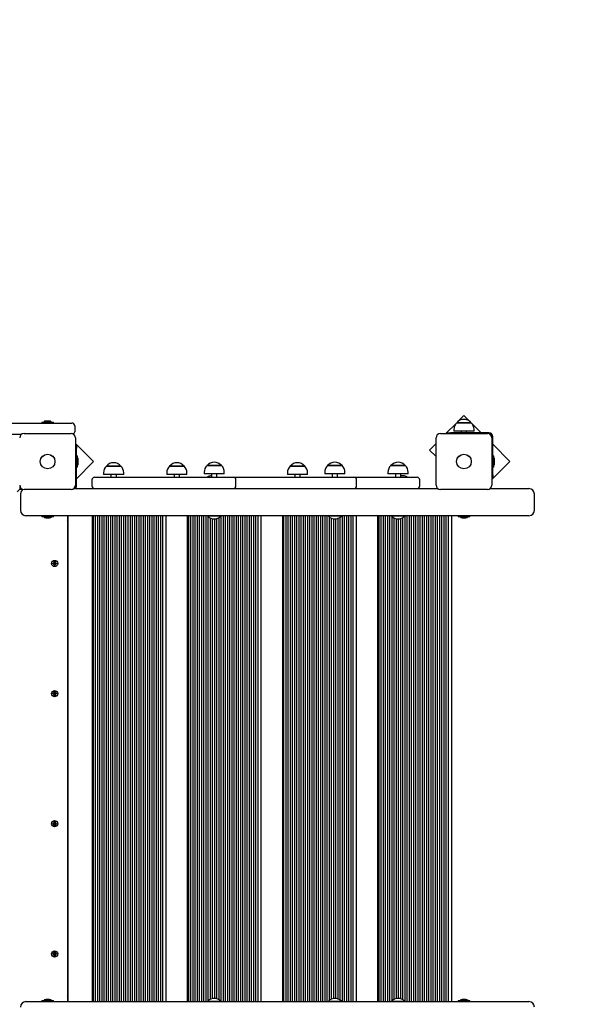
# Paper-space layout 'Основные габаритные размеры' of a CAD drawing. Units: millimetres. Extents: x 5.3 to 18.2, y 1.8 to 14.8.
# Drawn here: x 13.3 to 14.3, y 9.7 to 11.5 of the extents above; entities that cross this region are included whole.
import ezdxf

# ---------------------------------------------------------------- set-up
doc = ezdxf.new("R2010")
doc.units = ezdxf.units.MM
doc.header["$LTSCALE"] = 100
doc.header["$PDSIZE"] = -1
doc.linetypes.add('SLD-Сплошная', pattern=[0])
doc.layers.add('ПРИМЕЧАНИЯ', color=7, linetype='SLD-Сплошная')
doc.styles.add('SLDTEXTSTYLE1', font='isocpeui.ttf')
doc.dimstyles.new('SLDDIMSTYLE0', dxfattribs={"dimtxt": 0.3, "dimasz": 0.3, "dimexe": 0, "dimexo": 0.0625, "dimgap": 0.075, "dimtad": 2, "dimrnd": 1e-09, "dimzin": 12, "dimdsep": 46, "dimtxsty": 'SLDTEXTSTYLE1', "dimsah": 1, "dimcen": 0.09, "dimadec": 0, "dimazin": 3, "dimtfac": 1, "dimtdec": 3, "dimtofl": 0, "dimtmove": 0, "dimatfit": 3, "dimfxl": 1, "dimfrac": 2, "dimtolj": 1, "dimtzin": 12, "dimarcsym": 0})

# ---------------------------------------------------------------- blocks, each defined once
blk = doc.blocks.new('_D_7')
at = {"layer": 'Defpoints', "color": 0, "transparency": 16777216}
for p in [(12.1814, 14.8047), (18.1148, 14.8047), (12.1604, 4.0378)]:
    blk.add_point(p, dxfattribs=at)
at = {"layer": 'ПРИМЕЧАНИЯ', "color": 0, "lineweight": -2, "transparency": 16777216}
for p, q in [((12.2439, 14.8047), (18.1148, 14.8047)), ((18.1148, 4.3378), (18.1148, 14.5047)), ((12.2229, 4.0378), (18.1148, 4.0378))]:
    blk.add_line(p, q, dxfattribs=at)
at = {"layer": 'ПРИМЕЧАНИЯ', "color": 0, "transparency": 16777216}
for points in [[(18.0648, 14.5047), (18.1648, 14.5047), (18.1148, 14.8047)], [(18.0648, 4.3378), (18.1648, 4.3378), (18.1148, 4.0378)]]:
    blk.add_solid(points, dxfattribs=at)
at = {"layer": 'ПРИМЕЧАНИЯ', "color": 0, "transparency": 16777216, "insert": (17.7359, 9.4212), "char_height": 0.3, "attachment_point": 2, "rotation": 90, "style": 'SLDTEXTSTYLE1'}
blk.add_mtext('\\A1;10.77м', dxfattribs=at)
blk = doc.blocks.new('*D19')
at = {"layer": 'Defpoints', "color": 0, "transparency": 16777216}
for p in [(11.6614, 12.8047), (16.5316, 12.8083), (11.6669, 5.5378)]:
    blk.add_point(p, dxfattribs=at)
at = {"layer": 'ПРИМЕЧАНИЯ', "color": 0, "lineweight": -2, "transparency": 16777216}
for p, q in [((11.7239, 12.8047), (16.5316, 12.8083)), ((16.5369, 5.8415), (16.5318, 12.5083)), ((11.7294, 5.5378), (16.5371, 5.5415))]:
    blk.add_line(p, q, dxfattribs=at)
at = {"layer": 'ПРИМЕЧАНИЯ', "color": 0, "transparency": 16777216}
for points in [[(16.5818, 12.5084), (16.4818, 12.5083), (16.5316, 12.8083)], [(16.5869, 5.8415), (16.4869, 5.8414), (16.5371, 5.5415)]]:
    blk.add_solid(points, dxfattribs=at)
at = {"layer": 'ПРИМЕЧАНИЯ', "color": 0, "transparency": 16777216, "insert": (16.2266, 9.0617), "char_height": 0.3, "attachment_point": 5, "rotation": 90.0434, "style": 'SLDTEXTSTYLE1'}
blk.add_mtext('\\A1;7.27м', dxfattribs=at)

psp = doc.layouts.new('Основные габаритные размеры')

# ---------------------------------------------------------------- linework, layer by layer
at = {"color": 7, "linetype": 'SLD-Сплошная', "lineweight": 25}
for p, q in [((14.0954, 10.7364), (14.0842, 10.7253)), ((14.1062, 10.7256), (14.0954, 10.7364)), ((13.0656, 10.7226), (13.3441, 10.7226)), ((13.3168, 10.7244), (13.3168, 10.7226)), ((13.3168, 10.7244), (13.3381, 10.7244)), ((13.3309, 10.7262), (13.3239, 10.7262)), ((13.3381, 10.7226), (13.3381, 10.7244)), ((13.3441, 10.7226), (13.3724, 10.7226)), ((13.3774, 10.7176), (13.3774, 10.7066)), ((14.0814, 10.7225), (14.0621, 10.7031)), ((14.0821, 10.7232), (14.0858, 10.7232)), ((14.1065, 10.7232), (14.0821, 10.7232)), ((14.0858, 10.7232), (14.1088, 10.7232)), ((14.1088, 10.7232), (14.1065, 10.7232)), ((14.1272, 10.7046), (14.1099, 10.7219)), ((13.2792, 10.7016), (13.0656, 10.7016)), ((13.2839, 10.7031), (13.3709, 10.7031)), ((13.3789, 10.6951), (13.3789, 10.6081)), ((14.0439, 10.6081), (14.0439, 10.6951)), ((14.0519, 10.7031), (14.1389, 10.7031)), ((14.0657, 10.7031), (14.0657, 10.7046)), ((14.0657, 10.7046), (14.0707, 10.7046)), ((14.1414, 10.7046), (14.0707, 10.7046)), ((14.0768, 10.7107), (14.0768, 10.7077)), ((14.1109, 10.7077), (14.0768, 10.7077)), ((14.0904, 10.7077), (14.0904, 10.7046)), ((14.1004, 10.7046), (14.1004, 10.7077)), ((14.114, 10.7077), (14.1109, 10.7077)), ((14.114, 10.7077), (14.114, 10.7107)), ((14.1469, 10.6951), (14.1469, 10.6081)), ((14.1484, 10.6269), (14.1484, 10.6976)), ((13.4122, 10.6517), (13.3789, 10.685)), ((13.3789, 10.6813), (13.3804, 10.6813)), ((13.3804, 10.6813), (13.3804, 10.6763)), ((14.0439, 10.685), (14.0317, 10.6728)), ((14.1802, 10.6516), (14.1484, 10.6834)), ((13.3804, 10.6056), (13.3804, 10.6763)), ((13.3822, 10.6623), (13.3804, 10.6623)), ((13.3822, 10.6623), (13.3822, 10.641)), ((14.0317, 10.6728), (14.0439, 10.6606)), ((14.1502, 10.6623), (14.1484, 10.6623)), ((14.1502, 10.6623), (14.1502, 10.6539)), ((13.3804, 10.6198), (13.4122, 10.6517)), ((13.3804, 10.641), (13.3822, 10.641)), ((13.384, 10.6516), (13.384, 10.6551)), ((13.384, 10.6481), (13.384, 10.6516)), ((13.4359, 10.6432), (13.4626, 10.6432)), ((13.4359, 10.6432), (13.4359, 10.6432)), ((13.4626, 10.6432), (13.4359, 10.6432)), ((13.5525, 10.6432), (13.5656, 10.6432)), ((13.5792, 10.6432), (13.5525, 10.6432)), ((13.5656, 10.6432), (13.5792, 10.6432)), ((13.6214, 10.6442), (13.6308, 10.6442)), ((13.6481, 10.6442), (13.6214, 10.6442)), ((13.6308, 10.6442), (13.6481, 10.6442)), ((13.775, 10.6432), (13.7825, 10.6432)), ((13.8013, 10.6432), (13.775, 10.6432)), ((13.7825, 10.6432), (13.8017, 10.6432)), ((13.8017, 10.6432), (13.8013, 10.6432)), ((13.844, 10.6442), (13.855, 10.6442)), ((13.8707, 10.6442), (13.844, 10.6442)), ((13.855, 10.6442), (13.8707, 10.6442)), ((13.9606, 10.6442), (13.9737, 10.6442)), ((13.9873, 10.6442), (13.9606, 10.6442)), ((13.9737, 10.6442), (13.9873, 10.6442)), ((14.1469, 10.6183), (14.1802, 10.6516)), ((14.1484, 10.641), (14.1502, 10.641)), ((14.1502, 10.6539), (14.1502, 10.641)), ((14.152, 10.6481), (14.152, 10.6551)), ((13.4142, 10.6226), (13.418, 10.6226)), ((13.418, 10.6226), (13.6036, 10.6226)), ((13.4306, 10.6307), (13.4306, 10.6277)), ((13.4306, 10.6277), (13.4306, 10.6277)), ((13.4678, 10.6277), (13.4306, 10.6277)), ((13.4442, 10.6277), (13.4442, 10.6226)), ((13.4542, 10.6226), (13.4542, 10.6277)), ((13.4678, 10.6277), (13.4678, 10.6307)), ((13.5472, 10.6307), (13.5472, 10.6277)), ((13.5844, 10.6277), (13.5472, 10.6277)), ((13.5608, 10.6277), (13.5608, 10.6226)), ((13.5708, 10.6226), (13.5708, 10.6277)), ((13.5844, 10.6277), (13.5844, 10.6307)), ((13.6036, 10.6226), (13.6698, 10.6226)), ((13.6162, 10.6317), (13.6162, 10.6287)), ((13.6534, 10.6287), (13.6162, 10.6287)), ((13.6298, 10.6287), (13.6298, 10.6226)), ((13.6398, 10.6226), (13.6398, 10.6287)), ((13.6403, 10.6226), (13.6398, 10.623)), ((13.6534, 10.6287), (13.6534, 10.6317)), ((13.6698, 10.6226), (13.7732, 10.6226)), ((13.7698, 10.6307), (13.7698, 10.6277)), ((13.8064, 10.6277), (13.7698, 10.6277)), ((13.7732, 10.6226), (13.8122, 10.6226)), ((13.7834, 10.6277), (13.7834, 10.6226)), ((13.7934, 10.6226), (13.7934, 10.6277)), ((13.807, 10.6277), (13.8064, 10.6277)), ((13.807, 10.6277), (13.807, 10.6307)), ((13.8122, 10.6226), (13.8567, 10.6226)), ((13.8387, 10.6317), (13.8387, 10.6287)), ((13.8759, 10.6287), (13.8387, 10.6287)), ((13.8523, 10.6287), (13.8523, 10.6226)), ((13.8567, 10.6226), (13.8923, 10.6226)), ((13.8623, 10.6226), (13.8623, 10.6287)), ((13.8759, 10.6287), (13.8759, 10.6317)), ((13.8923, 10.6226), (13.9733, 10.6226)), ((13.9553, 10.6317), (13.9553, 10.6287)), ((13.9925, 10.6287), (13.9553, 10.6287)), ((13.9689, 10.6287), (13.9689, 10.6226)), ((13.9733, 10.6226), (14.0089, 10.6226)), ((13.9789, 10.6226), (13.9789, 10.6287)), ((13.9925, 10.6287), (13.9925, 10.6317)), ((14.1484, 10.6269), (14.1484, 10.6219)), ((13.2764, 10.6053), (13.2764, 10.6006)), ((13.4092, 10.6176), (13.4092, 10.6066)), ((13.6748, 10.6066), (13.6748, 10.6176)), ((13.8973, 10.6066), (13.8973, 10.6176)), ((14.0139, 10.6066), (14.0139, 10.6176)), ((14.1484, 10.6219), (14.1469, 10.6219)), ((13.2764, 10.6006), (13.2714, 10.5956)), ((13.2764, 10.6016), (13.2792, 10.6016)), ((13.2764, 10.6006), (13.2811, 10.6006)), ((13.2774, 10.5916), (13.2774, 10.5616)), ((13.3709, 10.6001), (13.2839, 10.6001)), ((13.3756, 10.6016), (14.0472, 10.6016)), ((14.1389, 10.6001), (14.0519, 10.6001)), ((14.1436, 10.6016), (14.2092, 10.6016)), ((14.2092, 10.6016), (14.2153, 10.6016)), ((14.2253, 10.5616), (14.2253, 10.5916)), ((13.3613, 10.5516), (13.2874, 10.5516)), ((13.3168, 10.5515), (13.3168, 10.5499)), ((13.338, 10.5498), (13.3169, 10.5498)), ((13.3381, 10.5499), (13.3381, 10.5515)), ((14.2092, 10.5516), (13.3613, 10.5516)), ((13.3644, 10.5516), (13.3644, 9.6556)), ((13.3654, 10.5386), (13.3654, 10.5516)), ((13.4094, 10.5516), (13.4094, 9.6556)), ((13.4114, 10.5516), (13.4114, 9.6556)), ((13.4154, 10.5516), (13.4154, 9.6556)), ((13.4194, 10.5516), (13.4194, 9.6556)), ((13.4234, 10.5516), (13.4234, 9.6556)), ((13.4274, 10.5516), (13.4274, 9.6556)), ((13.4314, 10.5516), (13.4314, 9.6556)), ((13.4354, 10.5516), (13.4354, 9.6556)), ((13.4394, 10.5516), (13.4394, 9.6556)), ((13.4434, 10.5516), (13.4434, 9.6556)), ((13.4474, 10.5516), (13.4474, 9.6556)), ((13.4514, 10.5516), (13.4514, 9.6556)), ((13.4554, 10.5516), (13.4554, 9.6556)), ((13.4594, 10.5516), (13.4594, 9.6556)), ((13.4634, 10.5516), (13.4634, 9.6556)), ((13.4674, 10.5516), (13.4674, 9.6556)), ((13.4714, 10.5516), (13.4714, 9.6556)), ((13.4754, 10.5516), (13.4754, 9.6556)), ((13.4794, 10.5516), (13.4794, 9.6556)), ((13.4834, 10.5516), (13.4834, 9.6556)), ((13.4874, 10.5516), (13.4874, 9.6556)), ((13.4914, 10.5516), (13.4914, 9.6556)), ((13.4954, 10.5516), (13.4954, 9.6556)), ((13.4994, 10.5516), (13.4994, 9.6556)), ((13.5034, 10.5516), (13.5034, 9.6556)), ((13.5074, 10.5516), (13.5074, 9.6556)), ((13.5114, 10.5516), (13.5114, 9.6556)), ((13.5154, 10.5516), (13.5154, 9.6556)), ((13.5194, 10.5516), (13.5194, 9.6556)), ((13.5234, 10.5516), (13.5234, 9.6556)), ((13.5274, 10.5516), (13.5274, 9.6556)), ((13.5314, 10.5516), (13.5314, 9.6556)), ((13.5354, 10.5516), (13.5354, 9.6556)), ((13.5394, 10.5516), (13.5394, 9.6556)), ((13.5454, 10.5516), (13.5454, 9.6556)), ((13.585, 10.5516), (13.585, 9.6556)), ((13.587, 10.5516), (13.587, 9.6556)), ((13.591, 10.5516), (13.591, 9.6556)), ((13.595, 10.5516), (13.595, 9.6556)), ((13.599, 10.5516), (13.599, 9.6556)), ((13.603, 10.5516), (13.603, 9.6556)), ((13.607, 10.5516), (13.607, 9.6556)), ((13.611, 10.5516), (13.611, 9.6556)), ((13.615, 10.5516), (13.615, 9.6556)), ((13.619, 10.5516), (13.619, 9.6556)), ((13.6232, 10.5516), (13.6228, 10.5512)), ((13.6228, 10.5512), (13.6228, 10.5507)), ((13.6409, 10.5512), (13.6228, 10.5512)), ((13.6409, 10.5507), (13.6228, 10.5507)), ((13.623, 10.5516), (13.623, 10.5515)), ((13.623, 10.5504), (13.623, 9.6568)), ((13.6468, 10.5512), (13.6409, 10.5512)), ((13.6468, 10.5507), (13.6409, 10.5507)), ((13.6468, 10.5512), (13.6464, 10.5516)), ((13.6468, 10.5507), (13.6468, 10.5512)), ((13.647, 10.5516), (13.647, 9.6556)), ((13.651, 10.5516), (13.651, 9.6556)), ((13.655, 10.5516), (13.655, 9.6556)), ((13.659, 10.5516), (13.659, 9.6556)), ((13.663, 10.5516), (13.663, 9.6556)), ((13.667, 10.5516), (13.667, 9.6556)), ((13.671, 10.5516), (13.671, 9.6556)), ((13.675, 10.5516), (13.675, 9.6556)), ((13.679, 10.5516), (13.679, 9.6556)), ((13.683, 10.5516), (13.683, 9.6556)), ((13.687, 10.5516), (13.687, 9.6556)), ((13.691, 10.5516), (13.691, 9.6556)), ((13.695, 10.5516), (13.695, 9.6556)), ((13.699, 10.5516), (13.699, 9.6556)), ((13.703, 10.5516), (13.703, 9.6556)), ((13.707, 10.5516), (13.707, 9.6556)), ((13.711, 10.5516), (13.711, 9.6556)), ((13.715, 10.5516), (13.715, 9.6556)), ((13.721, 10.5516), (13.721, 9.6556)), ((13.7606, 10.5516), (13.7606, 9.6556)), ((13.7626, 10.5516), (13.7626, 9.6556)), ((13.7666, 10.5516), (13.7666, 9.6556)), ((13.7706, 10.5516), (13.7706, 9.6556)), ((13.7746, 10.5516), (13.7746, 9.6556)), ((13.7786, 10.5516), (13.7786, 9.6556)), ((13.7826, 10.5516), (13.7826, 9.6556)), ((13.7866, 10.5516), (13.7866, 9.6556)), ((13.7906, 10.5516), (13.7906, 9.6556)), ((13.7946, 10.5516), (13.7946, 9.6556)), ((13.7986, 10.5516), (13.7986, 9.6556)), ((13.8026, 10.5516), (13.8026, 9.6556)), ((13.8066, 10.5516), (13.8066, 9.6556)), ((13.8106, 10.5516), (13.8106, 9.6556)), ((13.8146, 10.5516), (13.8146, 9.6556)), ((13.8186, 10.5516), (13.8186, 9.6556)), ((13.8226, 10.5516), (13.8226, 9.6556)), ((13.8266, 10.5516), (13.8266, 9.6556)), ((13.8306, 10.5516), (13.8306, 9.6556)), ((13.8346, 10.5516), (13.8346, 9.6556)), ((13.8386, 10.5516), (13.8386, 9.6556)), ((13.8426, 10.5516), (13.8426, 9.6556)), ((13.8457, 10.5516), (13.8453, 10.5512)), ((13.8453, 10.5512), (13.8453, 10.5507)), ((13.8647, 10.5512), (13.8453, 10.5512)), ((13.8647, 10.5507), (13.8453, 10.5507)), ((13.8466, 10.5496), (13.8466, 9.6577)), ((13.8693, 10.5512), (13.8647, 10.5512)), ((13.8693, 10.5507), (13.8647, 10.5507)), ((13.8693, 10.5512), (13.8689, 10.5516)), ((13.8693, 10.5507), (13.8693, 10.5512)), ((13.8706, 10.5516), (13.8706, 9.6556)), ((13.8746, 10.5516), (13.8746, 9.6556)), ((13.8786, 10.5516), (13.8786, 9.6556)), ((13.8826, 10.5516), (13.8826, 9.6556)), ((13.8866, 10.5516), (13.8866, 9.6556)), ((13.8906, 10.5516), (13.8906, 9.6556)), ((13.8966, 10.5516), (13.8966, 9.6556)), ((13.9362, 10.5516), (13.9362, 9.6556)), ((13.9382, 10.5516), (13.9382, 9.6556)), ((13.9422, 10.5516), (13.9422, 9.6556)), ((13.9462, 10.5516), (13.9462, 9.6556)), ((13.9502, 10.5516), (13.9502, 9.6556)), ((13.9542, 10.5516), (13.9542, 9.6556)), ((13.9582, 10.5516), (13.9582, 9.6556)), ((13.9623, 10.5516), (13.9619, 10.5512)), ((13.9619, 10.5512), (13.9619, 10.5507)), ((13.9827, 10.5512), (13.9619, 10.5512)), ((13.9827, 10.5507), (13.9619, 10.5507)), ((13.9622, 10.5516), (13.9622, 10.5515)), ((13.9622, 10.5504), (13.9622, 9.6568)), ((13.9859, 10.5512), (13.9827, 10.5512)), ((13.9859, 10.5507), (13.9827, 10.5507)), ((13.9859, 10.5512), (13.9855, 10.5516)), ((13.9859, 10.5507), (13.9859, 10.5512)), ((13.9862, 10.5516), (13.9862, 9.6556)), ((13.9902, 10.5516), (13.9902, 9.6556)), ((13.9942, 10.5516), (13.9942, 9.6556)), ((13.9982, 10.5516), (13.9982, 9.6556)), ((14.0022, 10.5516), (14.0022, 9.6556)), ((14.0062, 10.5516), (14.0062, 9.6556)), ((14.0102, 10.5516), (14.0102, 9.6556)), ((14.0142, 10.5516), (14.0142, 9.6556)), ((14.0182, 10.5516), (14.0182, 9.6556)), ((14.0222, 10.5516), (14.0222, 9.6556)), ((14.0262, 10.5516), (14.0262, 9.6556)), ((14.0302, 10.5516), (14.0302, 9.6556)), ((14.0342, 10.5516), (14.0342, 9.6556)), ((14.0382, 10.5516), (14.0382, 9.6556)), ((14.0422, 10.5516), (14.0422, 9.6556)), ((14.0462, 10.5516), (14.0462, 9.6556)), ((14.0502, 10.5516), (14.0502, 9.6556)), ((14.0542, 10.5516), (14.0542, 9.6556)), ((14.0582, 10.5516), (14.0582, 9.6556)), ((14.0622, 10.5516), (14.0622, 9.6556)), ((14.0662, 10.5516), (14.0662, 9.6556)), ((14.0722, 10.5516), (14.0722, 9.6556)), ((14.0848, 10.5515), (14.0848, 10.5499)), ((14.106, 10.5498), (14.0849, 10.5498)), ((14.1061, 10.5499), (14.1061, 10.5515)), ((14.2153, 10.5516), (14.2092, 10.5516)), ((13.3239, 10.548), (13.3306, 10.548)), ((13.3306, 10.548), (13.3309, 10.548)), ((13.3654, 9.6686), (13.3654, 10.5386)), ((13.627, 10.5477), (13.627, 9.6596)), ((13.631, 10.5462), (13.631, 9.661)), ((13.635, 10.5458), (13.635, 9.6614)), ((13.639, 10.5464), (13.639, 9.6609)), ((13.643, 10.5479), (13.643, 9.6593)), ((13.8506, 10.5472), (13.8506, 9.6601)), ((13.8546, 10.546), (13.8546, 9.6612)), ((13.8586, 10.5459), (13.8586, 9.6614)), ((13.8626, 10.5466), (13.8626, 9.6606)), ((13.8666, 10.5485), (13.8666, 9.6587)), ((13.9662, 10.5477), (13.9662, 9.6596)), ((13.9702, 10.5462), (13.9702, 9.661)), ((13.9742, 10.5458), (13.9742, 9.6614)), ((13.9782, 10.5464), (13.9782, 9.6609)), ((13.9822, 10.5479), (13.9822, 9.6593)), ((14.0919, 10.548), (14.0987, 10.548)), ((14.0987, 10.548), (14.0989, 10.548)), ((13.337, 10.4643), (13.3387, 10.4643)), ((13.337, 10.4629), (13.337, 10.4643)), ((13.3387, 10.4629), (13.337, 10.4629)), ((13.3385, 10.4629), (13.3385, 10.4643)), ((13.3387, 10.4654), (13.3396, 10.4648)), ((13.3392, 10.4645), (13.3387, 10.4654)), ((13.3388, 10.4652), (13.3387, 10.4654)), ((13.3387, 10.4619), (13.3392, 10.4628)), ((13.3396, 10.4624), (13.3387, 10.4619)), ((13.3388, 10.4621), (13.3387, 10.4619)), ((13.339, 10.4651), (13.3389, 10.465)), ((13.3389, 10.4622), (13.339, 10.4622)), ((13.3393, 10.4647), (13.339, 10.4651)), ((13.3393, 10.4626), (13.339, 10.4622)), ((13.3394, 10.4646), (13.3393, 10.4647)), ((13.3393, 10.4647), (13.3394, 10.4646)), ((13.3393, 10.4626), (13.3394, 10.4626)), ((13.3394, 10.4626), (13.3393, 10.4626)), ((13.3397, 10.4671), (13.3411, 10.4671)), ((13.3397, 10.4654), (13.3397, 10.4671)), ((13.3397, 10.4602), (13.3397, 10.4619)), ((13.3411, 10.4602), (13.3397, 10.4602)), ((13.3411, 10.4671), (13.3411, 10.4654)), ((13.3411, 10.4619), (13.3411, 10.4602)), ((13.3412, 10.4648), (13.3421, 10.4654)), ((13.3421, 10.4619), (13.3412, 10.4624)), ((13.3421, 10.4654), (13.3416, 10.4645)), ((13.3416, 10.4628), (13.3421, 10.4619)), ((13.342, 10.4652), (13.3421, 10.4654)), ((13.342, 10.4621), (13.3421, 10.4619)), ((13.3421, 10.4643), (13.3439, 10.4643)), ((13.3439, 10.4629), (13.3421, 10.4629)), ((13.3439, 10.4643), (13.3439, 10.4629)), ((13.337, 10.2243), (13.3387, 10.2243)), ((13.337, 10.2229), (13.337, 10.2243)), ((13.3387, 10.2229), (13.337, 10.2229)), ((13.3385, 10.2229), (13.3385, 10.2243)), ((13.3387, 10.2254), (13.3396, 10.2248)), ((13.3392, 10.2245), (13.3387, 10.2254)), ((13.3388, 10.2252), (13.3387, 10.2254)), ((13.3387, 10.2219), (13.3392, 10.2228)), ((13.339, 10.2251), (13.3389, 10.225)), ((13.3393, 10.2247), (13.339, 10.2251)), ((13.3393, 10.2247), (13.3394, 10.2246)), ((13.3394, 10.2246), (13.3393, 10.2247)), ((13.3397, 10.2271), (13.3411, 10.2271)), ((13.3397, 10.2254), (13.3397, 10.2271)), ((13.3411, 10.2271), (13.3411, 10.2254)), ((13.3412, 10.2248), (13.3421, 10.2254)), ((13.3421, 10.2254), (13.3416, 10.2245)), ((13.3416, 10.2228), (13.3421, 10.2219)), ((13.342, 10.2252), (13.3421, 10.2254)), ((13.3421, 10.2243), (13.3439, 10.2243)), ((13.3439, 10.2229), (13.3421, 10.2229)), ((13.3439, 10.2243), (13.3439, 10.2229)), ((13.3396, 10.2224), (13.3387, 10.2219)), ((13.3388, 10.2221), (13.3387, 10.2219)), ((13.3389, 10.2222), (13.339, 10.2222)), ((13.3393, 10.2226), (13.339, 10.2222)), ((13.3394, 10.2226), (13.3393, 10.2226)), ((13.3393, 10.2226), (13.3394, 10.2226)), ((13.3397, 10.2202), (13.3397, 10.2219)), ((13.3411, 10.2202), (13.3397, 10.2202)), ((13.3411, 10.2219), (13.3411, 10.2202)), ((13.3421, 10.2219), (13.3412, 10.2224)), ((13.342, 10.2221), (13.3421, 10.2219)), ((13.3397, 9.9871), (13.3411, 9.9871)), ((13.3397, 9.9854), (13.3397, 9.9871)), ((13.3411, 9.9871), (13.3411, 9.9854)), ((13.337, 9.9843), (13.3387, 9.9843)), ((13.337, 9.9829), (13.337, 9.9843)), ((13.3387, 9.9829), (13.337, 9.9829)), ((13.3385, 9.9829), (13.3385, 9.9843)), ((13.3387, 9.9854), (13.3396, 9.9848)), ((13.3392, 9.9845), (13.3387, 9.9854)), ((13.3388, 9.9852), (13.3387, 9.9854)), ((13.3387, 9.9819), (13.3392, 9.9828)), ((13.3396, 9.9824), (13.3387, 9.9819)), ((13.3388, 9.9821), (13.3387, 9.9819)), ((13.339, 9.9851), (13.3389, 9.985)), ((13.3389, 9.9822), (13.339, 9.9822)), ((13.3393, 9.9847), (13.339, 9.9851)), ((13.3393, 9.9826), (13.339, 9.9822)), ((13.3394, 9.9846), (13.3393, 9.9847)), ((13.3393, 9.9847), (13.3394, 9.9846)), ((13.3394, 9.9826), (13.3393, 9.9826)), ((13.3393, 9.9826), (13.3394, 9.9826)), ((13.3397, 9.9802), (13.3397, 9.9819)), ((13.3411, 9.9802), (13.3397, 9.9802)), ((13.3411, 9.9819), (13.3411, 9.9802)), ((13.3412, 9.9848), (13.3421, 9.9854)), ((13.3421, 9.9819), (13.3412, 9.9824)), ((13.3421, 9.9854), (13.3416, 9.9845)), ((13.3416, 9.9828), (13.3421, 9.9819)), ((13.342, 9.9852), (13.3421, 9.9854)), ((13.342, 9.9821), (13.3421, 9.9819)), ((13.3421, 9.9843), (13.3439, 9.9843)), ((13.3439, 9.9829), (13.3421, 9.9829)), ((13.3439, 9.9843), (13.3439, 9.9829)), ((13.337, 9.7443), (13.3387, 9.7443)), ((13.337, 9.7429), (13.337, 9.7443)), ((13.3387, 9.7429), (13.337, 9.7429)), ((13.3385, 9.7429), (13.3385, 9.7443)), ((13.3387, 9.7454), (13.3396, 9.7448)), ((13.3392, 9.7445), (13.3387, 9.7454)), ((13.3388, 9.7452), (13.3387, 9.7454)), ((13.3387, 9.7419), (13.3392, 9.7428)), ((13.3396, 9.7424), (13.3387, 9.7419)), ((13.3388, 9.7421), (13.3387, 9.7419)), ((13.339, 9.7451), (13.3389, 9.745)), ((13.3389, 9.7422), (13.339, 9.7422)), ((13.3393, 9.7447), (13.339, 9.7451)), ((13.3393, 9.7426), (13.339, 9.7422)), ((13.3394, 9.7446), (13.3393, 9.7447)), ((13.3393, 9.7447), (13.3394, 9.7446)), ((13.3394, 9.7426), (13.3393, 9.7426)), ((13.3393, 9.7426), (13.3394, 9.7426)), ((13.3397, 9.7471), (13.3411, 9.7471)), ((13.3397, 9.7454), (13.3397, 9.7471)), ((13.3397, 9.7402), (13.3397, 9.7419)), ((13.3411, 9.7402), (13.3397, 9.7402)), ((13.3411, 9.7471), (13.3411, 9.7454)), ((13.3411, 9.7419), (13.3411, 9.7402)), ((13.3412, 9.7448), (13.3421, 9.7454)), ((13.3421, 9.7419), (13.3412, 9.7424)), ((13.3421, 9.7454), (13.3416, 9.7445)), ((13.3416, 9.7428), (13.3421, 9.7419)), ((13.342, 9.7452), (13.3421, 9.7454)), ((13.342, 9.7421), (13.3421, 9.7419)), ((13.3421, 9.7443), (13.3439, 9.7443)), ((13.3439, 9.7429), (13.3421, 9.7429)), ((13.3439, 9.7443), (13.3439, 9.7429)), ((13.3654, 9.6556), (13.3654, 9.6686)), ((13.2874, 9.6556), (13.3613, 9.6556)), ((13.3168, 9.6573), (13.3168, 9.6557)), ((13.3169, 9.6574), (13.338, 9.6574)), ((13.3309, 9.6592), (13.3239, 9.6592)), ((13.3381, 9.6557), (13.3381, 9.6573)), ((13.3613, 9.6556), (14.2092, 9.6556)), ((13.6228, 9.6566), (13.6228, 9.656)), ((13.6228, 9.6566), (13.6468, 9.6566)), ((13.6228, 9.656), (13.6232, 9.6556)), ((13.6228, 9.656), (13.6468, 9.656)), ((13.623, 9.6558), (13.623, 9.6556)), ((13.6464, 9.6556), (13.6468, 9.656)), ((13.6468, 9.656), (13.6468, 9.6566)), ((13.8453, 9.6566), (13.8453, 9.656)), ((13.8453, 9.6566), (13.8693, 9.6566)), ((13.8453, 9.656), (13.8457, 9.6556)), ((13.8453, 9.656), (13.8693, 9.656)), ((13.8689, 9.6556), (13.8693, 9.656)), ((13.8693, 9.656), (13.8693, 9.6566)), ((13.9619, 9.6566), (13.9619, 9.656)), ((13.9619, 9.6566), (13.9859, 9.6566)), ((13.9619, 9.656), (13.9623, 9.6556)), ((13.9619, 9.656), (13.9859, 9.656)), ((13.9622, 9.6558), (13.9622, 9.6556)), ((13.9855, 9.6556), (13.9859, 9.656)), ((13.9859, 9.656), (13.9859, 9.6566)), ((14.0848, 9.6573), (14.0848, 9.6557)), ((14.0849, 9.6574), (14.106, 9.6574)), ((14.0989, 9.6592), (14.0919, 9.6592)), ((14.1061, 9.6557), (14.1061, 9.6573)), ((14.2092, 9.6556), (14.2153, 9.6556))]:
    psp.add_line(p, q, dxfattribs=at)
at = {"color": 7, "linetype": 'SLD-Сплошная', "lineweight": 25, "flags": 128}
for points in [[(13.3381, 10.4643), (13.338, 10.4642), (13.3379, 10.4636)], [(13.3379, 10.4636), (13.338, 10.4631), (13.3381, 10.4629)], [(13.3381, 10.2243), (13.338, 10.2242), (13.3379, 10.2236)], [(13.3379, 10.2236), (13.338, 10.2231), (13.3381, 10.2229)], [(13.3381, 9.9843), (13.338, 9.9842), (13.3379, 9.9836)], [(13.3379, 9.9836), (13.338, 9.9831), (13.3381, 9.9829)], [(13.3381, 9.7443), (13.338, 9.7442), (13.3379, 9.7436)], [(13.3379, 9.7436), (13.338, 9.7431), (13.3381, 9.7429)]]:
    psp.add_lwpolyline(points, dxfattribs=at)
at = {"color": 7, "linetype": 'SLD-Сплошная', "lineweight": 25}
for centre, radius in [((13.3274, 10.6516), 0.0136), ((13.3274, 10.6516), 0.0135), ((14.0954, 10.6516), 0.0136), ((14.0954, 10.6516), 0.0135), ((13.3404, 10.4636), 0.00575), ((13.3404, 10.2236), 0.00575), ((13.3404, 9.9836), 0.00575), ((13.3404, 9.7436), 0.00575)]:
    psp.add_circle(centre, radius, dxfattribs=at)
for centre, radius, start, end in [((13.3239, 10.7214), 0.00481, 90, 141.282), ((13.3309, 10.7214), 0.00481, 38.718, 90), ((13.3724, 10.7176), 0.005, 0, 90), ((14.0943, 10.7107), 0.0175, 134.4352, 180), ((14.0954, 10.7118), 0.0175, 40.3062, 139.6938), ((14.0965, 10.7107), 0.0175, 0, 45.5648), ((13.2839, 10.6951), 0.008, 90, 180), ((13.3709, 10.6951), 0.008, 0, 90), ((13.3724, 10.7066), 0.005, 297.136, 0), ((14.0519, 10.6951), 0.008, 90, 180), ((14.1389, 10.6951), 0.008, 0, 90), ((14.1414, 10.6976), 0.007, 0, 90), ((13.3792, 10.6551), 0.00481, 0, 51.282), ((14.1472, 10.6551), 0.00481, 0, 51.282), ((13.3792, 10.6481), 0.00481, 308.718, 360), ((13.4481, 10.6307), 0.0175, 134.4352, 180), ((13.4492, 10.6318), 0.0175, 40.3062, 139.6938), ((13.4503, 10.6307), 0.0175, 0, 45.5648), ((13.5647, 10.6307), 0.0175, 134.4352, 180), ((13.5658, 10.6318), 0.0175, 40.3062, 139.6938), ((13.5669, 10.6307), 0.0175, 0, 45.5648), ((13.6337, 10.6317), 0.0175, 134.4352, 180), ((13.6348, 10.6328), 0.0175, 40.3062, 139.6938), ((13.6359, 10.6317), 0.0175, 0, 45.5648), ((13.7873, 10.6307), 0.0175, 134.4352, 180), ((13.7884, 10.6318), 0.0175, 40.3062, 139.6938), ((13.7895, 10.6307), 0.0175, 0, 45.5648), ((13.8562, 10.6317), 0.0175, 134.4352, 180), ((13.8573, 10.6328), 0.0175, 40.3062, 139.6938), ((13.8584, 10.6317), 0.0175, 0, 45.5648), ((13.9728, 10.6317), 0.0175, 134.4352, 180), ((13.9739, 10.6328), 0.0175, 40.3062, 139.6938), ((13.975, 10.6317), 0.0175, 0, 45.5648), ((14.1472, 10.6481), 0.00481, 308.718, 360), ((13.4142, 10.6176), 0.005, 90, 180), ((13.631, 10.6078), 0.0175, 94.0458, 122.1342), ((13.6698, 10.6176), 0.005, 0, 90), ((13.8923, 10.6176), 0.005, 0, 90), ((13.9822, 10.6078), 0.0175, 57.8658, 100.7436), ((14.0089, 10.6176), 0.005, 0, 90), ((13.2839, 10.6081), 0.008, 180, 270), ((13.3709, 10.6081), 0.008, 270, 0), ((13.3734, 10.6056), 0.007, 325.1501, 0), ((13.4142, 10.6066), 0.005, 180, 270), ((13.6698, 10.6066), 0.005, 270, 0), ((13.8923, 10.6066), 0.005, 270, 0), ((14.0089, 10.6066), 0.005, 270, 0), ((14.0519, 10.6081), 0.008, 180, 270), ((14.1389, 10.6081), 0.008, 270, 0), ((13.2874, 10.5916), 0.01, 120.1576, 180), ((14.2153, 10.5916), 0.01, 0, 90), ((13.2874, 10.5616), 0.01, 180, 270), ((13.3169, 10.5515), 0.0001, 90, 180), ((13.3169, 10.5499), 0.0001, 180, 270), ((13.3239, 10.5528), 0.00481, 218.718, 270), ((13.3309, 10.5528), 0.00481, 270, 321.282), ((13.338, 10.5515), 0.0001, 0, 90), ((13.338, 10.5499), 0.0001, 270, 0), ((13.6348, 10.5631), 0.0173, 226.0913, 313.9087), ((13.8573, 10.5631), 0.0173, 226.0913, 313.9087), ((13.9739, 10.5631), 0.0173, 226.0913, 313.9087), ((14.0849, 10.5515), 0.0001, 90, 180), ((14.0849, 10.5499), 0.0001, 180, 270), ((14.0919, 10.5528), 0.00481, 218.718, 270), ((14.0989, 10.5528), 0.00481, 270, 321.282), ((14.106, 10.5515), 0.0001, 0, 90), ((14.106, 10.5499), 0.0001, 270, 0), ((14.2153, 10.5616), 0.01, 270, 0), ((13.3554, 10.5386), 0.01, 0, 25.8419), ((13.3387, 10.4654), 0.00102, 270, 300), ((13.3387, 10.4619), 0.00102, 60, 90), ((13.3387, 10.4654), 0.00102, 300, 313.4246), ((13.3387, 10.4619), 0.00102, 46.5754, 60), ((13.3387, 10.4654), 0.00102, 316.5754, 330), ((13.3387, 10.4619), 0.00102, 30, 43.4246), ((13.3387, 10.4654), 0.00102, 330, 0), ((13.3387, 10.4619), 0.00102, 360, 30), ((13.3394, 10.4636), 0.0015, 279.6066, 80.5418), ((13.3421, 10.4654), 0.00102, 180, 210), ((13.3421, 10.4619), 0.00102, 150, 180), ((13.3421, 10.4654), 0.00102, 210, 213.1804), ((13.3421, 10.4619), 0.00103, 146.8196, 150), ((13.3421, 10.4654), 0.00103, 240, 270), ((13.3421, 10.4654), 0.00103, 236.8196, 240), ((13.3421, 10.4619), 0.00103, 90, 120), ((13.3421, 10.4619), 0.00103, 120, 123.1804), ((13.3387, 10.2254), 0.00102, 270, 300), ((13.3387, 10.2219), 0.00102, 60, 90), ((13.3387, 10.2254), 0.00102, 300, 313.4246), ((13.3387, 10.2219), 0.00102, 46.5754, 60), ((13.3387, 10.2254), 0.00102, 316.5754, 330), ((13.3387, 10.2254), 0.00102, 330, 0), ((13.3394, 10.2236), 0.0015, 279.6066, 80.5418), ((13.3421, 10.2254), 0.00102, 180, 210), ((13.3421, 10.2254), 0.00102, 210, 213.1804), ((13.3421, 10.2254), 0.00103, 240, 270), ((13.3421, 10.2254), 0.00102, 236.8196, 240), ((13.3421, 10.2219), 0.00103, 90, 120), ((13.3421, 10.2219), 0.00103, 120, 123.1804), ((13.3387, 10.2219), 0.00102, 30, 43.4246), ((13.3387, 10.2219), 0.00102, 360, 30), ((13.3421, 10.2219), 0.00102, 150, 180), ((13.3421, 10.2219), 0.00103, 146.8196, 150), ((13.3387, 9.9854), 0.00102, 270, 300), ((13.3387, 9.9819), 0.00102, 60, 90), ((13.3387, 9.9854), 0.00102, 300, 313.4246), ((13.3387, 9.9819), 0.00102, 46.5754, 60), ((13.3387, 9.9854), 0.00102, 316.5754, 330), ((13.3387, 9.9819), 0.00102, 30, 43.4246), ((13.3387, 9.9854), 0.00102, 330, 0), ((13.3387, 9.9819), 0.00102, 360, 30), ((13.3394, 9.9836), 0.0015, 279.6066, 80.5418), ((13.3421, 9.9854), 0.00102, 180, 210), ((13.3421, 9.9819), 0.00102, 150, 180), ((13.3421, 9.9854), 0.00102, 210, 213.1804), ((13.3421, 9.9819), 0.00103, 146.8196, 150), ((13.3421, 9.9854), 0.00103, 240, 270), ((13.3421, 9.9854), 0.00102, 236.8196, 240), ((13.3421, 9.9819), 0.00103, 90, 120), ((13.3421, 9.9819), 0.00103, 120, 123.1804), ((13.3387, 9.7454), 0.00102, 270, 300), ((13.3387, 9.7419), 0.00102, 60, 90), ((13.3387, 9.7454), 0.00102, 300, 313.4246), ((13.3387, 9.7419), 0.00102, 46.5754, 60), ((13.3387, 9.7454), 0.00102, 316.5754, 330), ((13.3387, 9.7419), 0.00102, 30, 43.4246), ((13.3387, 9.7454), 0.00102, 330, 0), ((13.3387, 9.7419), 0.00102, 360, 30), ((13.3394, 9.7436), 0.0015, 280.3404, 79.6605), ((13.3421, 9.7454), 0.00102, 180, 210), ((13.3421, 9.7419), 0.00102, 150, 180), ((13.3421, 9.7454), 0.00102, 210, 213.1804), ((13.3421, 9.7419), 0.00103, 146.8196, 150), ((13.3421, 9.7454), 0.00103, 240, 270), ((13.3421, 9.7454), 0.00102, 236.8196, 240), ((13.3421, 9.7419), 0.00103, 90, 120), ((13.3421, 9.7419), 0.00102, 120, 123.1804), ((13.3554, 9.6686), 0.01, 334.1581, 0), ((13.6348, 9.6441), 0.0173, 46.0913, 133.9087), ((13.8573, 9.6441), 0.0173, 46.0913, 133.9087), ((13.9739, 9.6441), 0.0173, 46.0913, 133.9087), ((13.2874, 9.6456), 0.01, 90, 180), ((13.3169, 9.6573), 0.0001, 90, 180), ((13.3169, 9.6557), 0.0001, 180, 270), ((13.3239, 9.6544), 0.00481, 90, 141.282), ((13.3309, 9.6544), 0.00481, 38.718, 90), ((13.338, 9.6573), 0.0001, 0, 90), ((13.338, 9.6557), 0.0001, 270, 0), ((14.0849, 9.6573), 0.0001, 90, 180), ((14.0849, 9.6557), 0.0001, 180, 270), ((14.0919, 9.6544), 0.00481, 90, 141.282), ((14.0989, 9.6544), 0.00481, 38.718, 90), ((14.106, 9.6573), 0.0001, 0, 90), ((14.106, 9.6557), 0.0001, 270, 0), ((14.2153, 9.6456), 0.01, 0, 90)]:
    psp.add_arc(centre, radius, start, end, dxfattribs=at)
at = {"layer": 'ПРИМЕЧАНИЯ', "color": 252, "lineweight": 18, "true_color": 0x939598}
psp.add_arc((14.2253, 10.7016), 1.5, 0, 90, dxfattribs=at)

# ---------------------------------------------------------------- dimensions: what is measured, and where the dimension line sits
at = {"layer": 'ПРИМЕЧАНИЯ', "color": 252, "true_color": 0x939598}
dim = psp.add_linear_dim(base=(18.1148, 14.8047), p1=(12.1604, 4.0378), p2=(12.1814, 14.8047), angle=90, text='<>м', dimstyle='SLDDIMSTYLE0', override={"dimtad": 3}, dxfattribs=at)
dim.commit()
dim.dimension.update_dxf_attribs({"geometry": '_D_7', "text_midpoint": (18.1148, 9.4212), "dimtype": 160})
at = {"layer": 'ПРИМЕЧАНИЯ'}
dim = psp.add_linear_dim(base=(16.5316, 12.8083), p1=(11.6669, 5.5378), p2=(11.6614, 12.8047), angle=90.0434, text='<>м', dimstyle='SLDDIMSTYLE0', override={"dimtad": 3, "dimtmove": 2}, dxfattribs=at)
dim.commit()
dim.dimension.update_dxf_attribs({"geometry": '*D19', "text_midpoint": (16.2266, 9.0617), "dimtype": 161})

doc.saveas('drawing.dxf')
